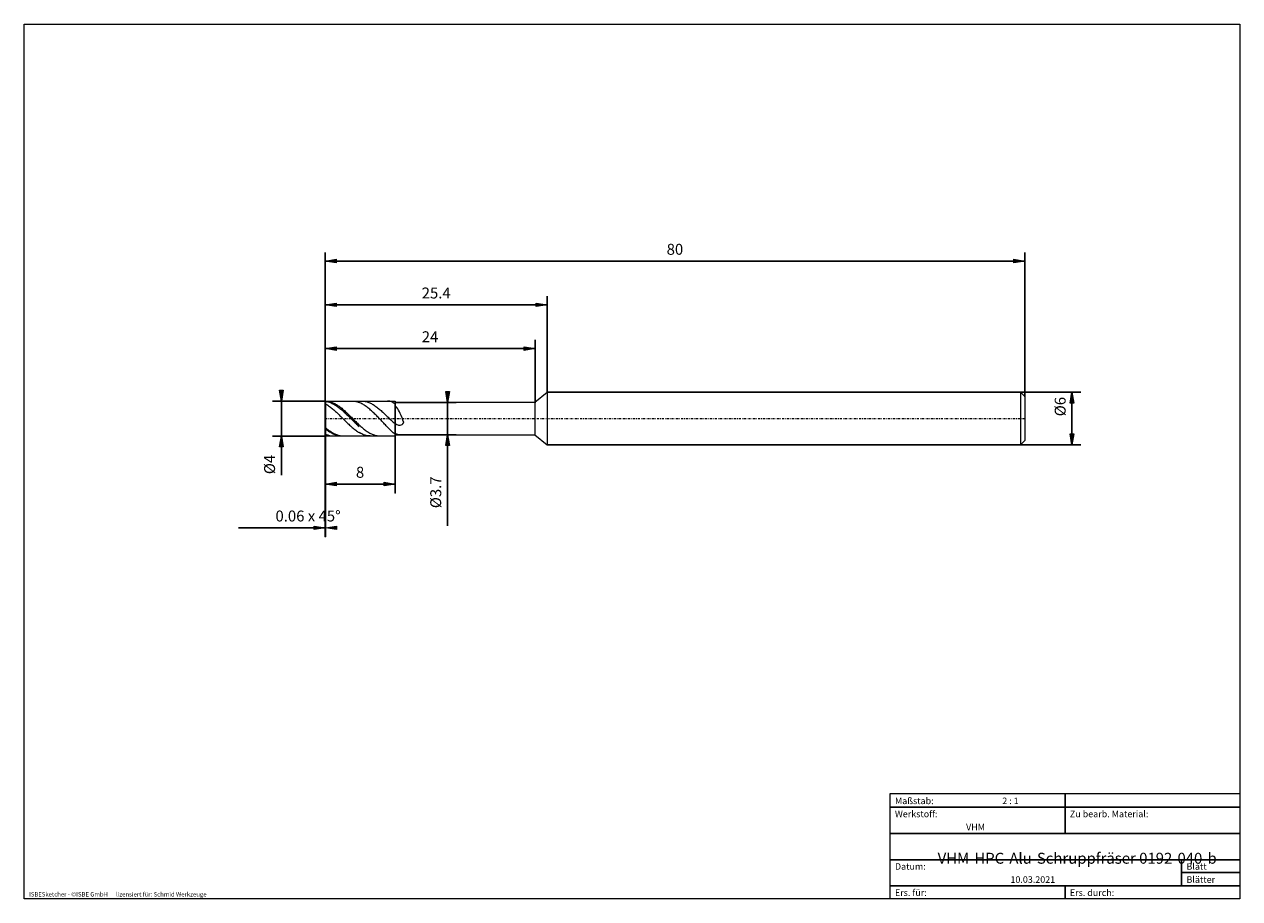
# Model space of a CAD drawing. Units: millimetres. Extents: x -135 to 143, y -100 to 100.
import ezdxf

# ---------------------------------------------------------------- set-up
doc = ezdxf.new("R2010")
doc.units = ezdxf.units.MM
doc.header["$MEASUREMENT"] = 0
doc.linetypes.add('DASHDOT', pattern=[1, 0.5, -0.25, 0, -0.25])
doc.layers.get('0').update_dxf_attribs({"lineweight": 0})
for name, color, linetype, lineweight in [('Bemassung', 7, 'Continuous', 0), ('Geo', 7, 'Continuous', 0), ('Rahmen', 7, 'Continuous', 0), ('Text', 7, 'Continuous', 0)]:
    doc.layers.add(name, color=color, linetype=linetype, lineweight=lineweight)
doc.styles.get("Standard").update_dxf_attribs({"font": 'Arial'})
doc.dimstyles.new('BEM-ISBE', dxfattribs={"dimtxt": 2.5, "dimasz": 2.5, "dimexe": 1.25, "dimexo": 0.625, "dimtad": 1, "dimdec": 3, "dimzin": 0, "dimdsep": 46, "dimtxsty": 'Standard', "dimblk": 'VDDIM_DEFAULT', "dimcen": 0.09, "dimadec": 3, "dimazin": 0, "dimtol": 1, "dimtm": 1e-09, "dimtfac": 0.5, "dimtdec": 3, "dimtmove": 0, "dimatfit": 3, "dimfxl": 1, "dimtolj": 1, "dimtzin": 0, "dimarcsym": 0})

# ---------------------------------------------------------------- blocks, each defined once
blk = doc.blocks.new('VDDIM_DEFAULT')
at = {"linetype": 'Continuous'}
blk.add_hatch(color=0, dxfattribs=at).paths.add_polyline_path([(0, 0), (-1, -0.1665), (-1, 0.1665)], flags=0)
at = {"color": 0, "linetype": 'Continuous'}
blk.add_lwpolyline([(0, 0), (-1, -0.1665), (-1, 0.1665), (0, 0)], dxfattribs=at)
blk = doc.blocks.new('*D3')
at = {"layer": 'Bemassung', "color": 0, "lineweight": -2}
for p, q in [((-65.81, -17.26), (-65.81, 47.74)), ((-65.69, -17.26), (-65.69, 13.74)), ((-85.6, -15.26), (-65.69, -15.26))]:
    blk.add_line(p, q, dxfattribs=at)
at = {"layer": 'Bemassung', "color": 0}
for p in [(-65.81, -17.26), (-65.69, -17.26)]:
    blk.add_point(p, dxfattribs=at)
at = {"layer": 'Bemassung', "color": 0, "lineweight": -2, "xscale": 2.5, "yscale": 2.5, "zscale": 2.5}
blk.add_blockref('VDDIM_DEFAULT', (-65.81, -15.26), dxfattribs=at)
at = {"layer": 'Bemassung', "color": 0, "lineweight": -2, "xscale": 2.5, "yscale": 2.5, "zscale": 2.5, "rotation": 180}
blk.add_blockref('VDDIM_DEFAULT', (-65.69, -15.26), dxfattribs=at)
at = {"layer": 'Bemassung', "color": 0, "insert": (-69.71, -14.59), "char_height": 2.5, "attachment_point": 8}
blk.add_mtext('0.06 x 45°', dxfattribs=at)
blk = doc.blocks.new('*D5')
at = {"layer": 'Bemassung', "color": 0, "lineweight": -2}
for p, q in [((-65.81, -17.26), (-65.81, 47.74)), ((-49.81, -7.26), (-49.81, 13.74)), ((-65.81, -5.26), (-49.81, -5.26))]:
    blk.add_line(p, q, dxfattribs=at)
at = {"layer": 'Bemassung', "color": 0}
for p in [(-49.81, -7.26), (-65.81, -17.26)]:
    blk.add_point(p, dxfattribs=at)
at = {"layer": 'Bemassung', "color": 0, "lineweight": -2, "xscale": 2.5, "yscale": 2.5, "zscale": 2.5, "rotation": 180}
blk.add_blockref('VDDIM_DEFAULT', (-65.81, -5.26), dxfattribs=at)
at = {"layer": 'Bemassung', "color": 0, "lineweight": -2, "xscale": 2.5, "yscale": 2.5, "zscale": 2.5}
blk.add_blockref('VDDIM_DEFAULT', (-49.81, -5.26), dxfattribs=at)
at = {"layer": 'Bemassung', "color": 0, "insert": (-57.81, -4.59), "char_height": 2.5, "attachment_point": 8}
blk.add_mtext('8', dxfattribs=at)
blk = doc.blocks.new('*D7')
at = {"layer": 'Bemassung', "color": 0, "lineweight": -2}
for p, q in [((-65.81, -17.26), (-65.81, 47.74)), ((-65.81, 25.74), (-17.81, 25.74)), ((-17.81, 13.44), (-17.81, 27.74))]:
    blk.add_line(p, q, dxfattribs=at)
at = {"layer": 'Bemassung', "color": 0}
for p in [(-17.81, 13.44), (-65.81, -17.26)]:
    blk.add_point(p, dxfattribs=at)
at = {"layer": 'Bemassung', "color": 0, "lineweight": -2, "xscale": 2.5, "yscale": 2.5, "zscale": 2.5, "rotation": 180}
blk.add_blockref('VDDIM_DEFAULT', (-65.81, 25.74), dxfattribs=at)
at = {"layer": 'Bemassung', "color": 0, "lineweight": -2, "xscale": 2.5, "yscale": 2.5, "zscale": 2.5}
blk.add_blockref('VDDIM_DEFAULT', (-17.81, 25.74), dxfattribs=at)
at = {"layer": 'Bemassung', "color": 0, "insert": (-41.81, 26.41), "char_height": 2.5, "attachment_point": 8}
blk.add_mtext('24', dxfattribs=at)
blk = doc.blocks.new('*D8')
at = {"layer": 'Bemassung', "color": 0, "lineweight": -2}
for p, q in [((-65.81, -17.26), (-65.81, 47.74)), ((-15.01, 15.74), (-15.01, 37.74)), ((-65.81, 35.74), (-15.01, 35.74))]:
    blk.add_line(p, q, dxfattribs=at)
at = {"layer": 'Bemassung', "color": 0}
for p in [(-15.01, 15.74), (-65.81, -17.26)]:
    blk.add_point(p, dxfattribs=at)
at = {"layer": 'Bemassung', "color": 0, "lineweight": -2, "xscale": 2.5, "yscale": 2.5, "zscale": 2.5, "rotation": 180}
blk.add_blockref('VDDIM_DEFAULT', (-65.81, 35.74), dxfattribs=at)
at = {"layer": 'Bemassung', "color": 0, "lineweight": -2, "xscale": 2.5, "yscale": 2.5, "zscale": 2.5}
blk.add_blockref('VDDIM_DEFAULT', (-15.01, 35.74), dxfattribs=at)
at = {"layer": 'Bemassung', "color": 0, "insert": (-40.41, 36.41), "char_height": 2.5, "attachment_point": 8}
blk.add_mtext('25.4', dxfattribs=at)
blk = doc.blocks.new('*D10')
at = {"layer": 'Bemassung', "color": 0, "lineweight": -2}
for p, q in [((-65.81, -17.26), (-65.81, 47.74)), ((94.19, 14.74), (94.19, 47.74)), ((94.19, 45.74), (-65.81, 45.74))]:
    blk.add_line(p, q, dxfattribs=at)
at = {"layer": 'Bemassung', "color": 0}
for p in [(94.19, 14.74), (-65.81, -17.26)]:
    blk.add_point(p, dxfattribs=at)
at = {"layer": 'Bemassung', "color": 0, "lineweight": -2, "xscale": 2.5, "yscale": 2.5, "zscale": 2.5, "rotation": 180}
blk.add_blockref('VDDIM_DEFAULT', (-65.81, 45.74), dxfattribs=at)
at = {"layer": 'Bemassung', "color": 0, "lineweight": -2, "xscale": 2.5, "yscale": 2.5, "zscale": 2.5}
blk.add_blockref('VDDIM_DEFAULT', (94.19, 45.74), dxfattribs=at)
at = {"layer": 'Bemassung', "color": 0, "insert": (14.19, 46.41), "char_height": 2.5, "attachment_point": 8}
blk.add_mtext('80', dxfattribs=at)
blk = doc.blocks.new('*D4')
at = {"layer": 'Bemassung', "color": 0, "lineweight": -2}
for p, q in [((-65.69, 13.74), (-77.81, 13.74)), ((-75.81, -3.19), (-75.81, 13.74)), ((-65.69, 5.74), (-77.81, 5.74))]:
    blk.add_line(p, q, dxfattribs=at)
at = {"layer": 'Bemassung', "color": 0}
for p in [(-65.69, 13.74), (-65.69, 5.74)]:
    blk.add_point(p, dxfattribs=at)
at = {"layer": 'Bemassung', "color": 0, "lineweight": -2, "xscale": 2.5, "yscale": 2.5, "zscale": 2.5}
for p, rotation in [((-75.81, 13.74), 270), ((-75.81, 5.74), 90)]:
    blk.add_blockref('VDDIM_DEFAULT', p, dxfattribs=dict(at, rotation=rotation))
at = {"layer": 'Bemassung', "color": 0, "insert": (-76.48, -0.78), "char_height": 2.5, "attachment_point": 8, "rotation": 90}
blk.add_mtext('Ø4', dxfattribs=at)
blk = doc.blocks.new('*D6')
at = {"layer": 'Bemassung', "color": 0, "lineweight": -2}
for p, q in [((-49.81, 13.44), (-35.81, 13.44)), ((-37.81, -14.84), (-37.81, 13.44)), ((-49.81, 6.04), (-35.81, 6.04))]:
    blk.add_line(p, q, dxfattribs=at)
at = {"layer": 'Bemassung', "color": 0}
for p in [(-49.81, 13.44), (-49.81, 6.04)]:
    blk.add_point(p, dxfattribs=at)
at = {"layer": 'Bemassung', "color": 0, "lineweight": -2, "xscale": 2.5, "yscale": 2.5, "zscale": 2.5}
for p, rotation in [((-37.81, 13.44), 270), ((-37.81, 6.04), 90)]:
    blk.add_blockref('VDDIM_DEFAULT', p, dxfattribs=dict(at, rotation=rotation))
at = {"layer": 'Bemassung', "color": 0, "insert": (-38.48, -7.14), "char_height": 2.5, "attachment_point": 8, "rotation": 90}
blk.add_mtext('Ø3.7', dxfattribs=at)
blk = doc.blocks.new('*D9')
at = {"layer": 'Bemassung', "color": 0, "lineweight": -2}
for p, q in [((-15.01, 15.74), (106.99, 15.74)), ((104.99, 3.74), (104.99, 15.74)), ((-15.01, 3.74), (106.99, 3.74))]:
    blk.add_line(p, q, dxfattribs=at)
at = {"layer": 'Bemassung', "color": 0}
for p in [(-15.01, 15.74), (-15.01, 3.74)]:
    blk.add_point(p, dxfattribs=at)
at = {"layer": 'Bemassung', "color": 0, "lineweight": -2, "xscale": 2.5, "yscale": 2.5, "zscale": 2.5}
for p, rotation in [((104.99, 15.74), 90), ((104.99, 3.74), 270)]:
    blk.add_blockref('VDDIM_DEFAULT', p, dxfattribs=dict(at, rotation=rotation))
at = {"layer": 'Bemassung', "color": 0, "insert": (104.32, 12.46), "char_height": 2.5, "attachment_point": 8, "rotation": 90}
blk.add_mtext('Ø6', dxfattribs=at)

msp = doc.modelspace()

# ---------------------------------------------------------------- linework, layer by layer
at = {"layer": 'Geo'}
for p, q in [((-17.8114, 13.4441), (-15.0114, 15.7441)), ((-15.0114, 15.7441), (93.1886, 15.7441)), ((-15.0114, 15.7441), (-15.0114, 3.7441)), ((-15.0114, 15.7441), (-15.0114, 3.7441)), ((93.1886, 15.7441), (94.1886, 14.7441)), ((93.1886, 15.7441), (93.1886, 3.7441)), ((94.1886, 14.7441), (94.1886, 9.7441)), ((94.1886, 14.7441), (94.1886, 4.7441)), ((-65.8114, 13.6241), (-65.6914, 13.7441)), ((-65.8114, 13.6241), (-65.6114, 13.7391)), ((-65.8114, 13.5529), (-65.6114, 13.6501)), ((-65.8114, 9.7441), (-65.8114, 13.6241)), ((-65.8114, 13.6241), (-65.8114, 5.8641)), ((-65.8114, 12.9971), (-65.6114, 13.0262)), ((-65.6914, 13.7441), (-49.8114, 13.7441)), ((-65.6914, 13.7441), (-65.6914, 5.7441)), ((-65.6914, 13.7441), (-65.6914, 5.7441)), ((-65.6114, 13.7391), (-65.6114, 13.7391)), ((-65.6114, 13.7391), (-65.4114, 13.7242)), ((-65.6114, 13.6501), (-65.6114, 13.6501)), ((-65.6114, 13.6501), (-65.4114, 13.6157)), ((-65.6114, 13.0262), (-65.6114, 13.0262)), ((-65.6114, 13.0262), (-65.4114, 12.9078)), ((-65.4114, 13.7242), (-65.2114, 13.6992)), ((-65.4114, 13.6157), (-65.2114, 13.5717)), ((-65.4114, 12.9078), (-65.2114, 12.7815)), ((-65.2114, 13.6992), (-65.0114, 13.6644)), ((-65.2114, 13.5717), (-65.0114, 13.5181)), ((-65.2114, 12.7815), (-65.0114, 12.6476)), ((-65.0114, 13.6644), (-64.8114, 13.6198)), ((-65.0114, 13.5181), (-64.8114, 13.455)), ((-65.0114, 12.6476), (-64.8114, 12.5065)), ((-64.8114, 13.6198), (-64.6114, 13.5655)), ((-64.8114, 13.455), (-64.6114, 13.3827)), ((-64.8114, 12.5065), (-64.6114, 12.3584)), ((-64.6114, 13.5655), (-64.4114, 13.5016)), ((-64.6114, 13.3827), (-64.4114, 13.3013)), ((-64.6114, 12.3584), (-64.4114, 12.2038)), ((-64.4114, 13.5016), (-64.2114, 13.4284)), ((-64.4114, 13.3013), (-64.2114, 13.211)), ((-64.4114, 12.2038), (-64.2114, 12.0431)), ((-64.2114, 13.4284), (-64.0114, 13.3459)), ((-64.2114, 13.211), (-64.0114, 13.112)), ((-64.2114, 12.0431), (-64.0114, 11.8766)), ((-64.0114, 13.3459), (-63.8114, 13.2545)), ((-64.0114, 13.112), (-63.8114, 13.0047)), ((-64.0114, 11.8766), (-63.8114, 11.7048)), ((-63.8114, 13.2545), (-63.6114, 13.1542)), ((-63.8114, 13.0047), (-63.6114, 12.8891)), ((-63.8114, 11.7048), (-63.6114, 11.5281)), ((-63.6114, 13.1542), (-63.4114, 13.0455)), ((-63.6114, 12.8891), (-63.4114, 12.7657)), ((-63.6114, 11.5281), (-63.4114, 11.347)), ((-63.4114, 13.0455), (-63.2114, 12.9285)), ((-63.4114, 12.7657), (-63.2114, 12.6348)), ((-63.4114, 11.347), (-63.2114, 11.1618)), ((-63.2114, 12.9285), (-63.0114, 12.8035)), ((-63.2114, 12.6348), (-63.0114, 12.4966)), ((-63.2114, 11.1618), (-63.0114, 10.9731)), ((-63.0114, 12.8035), (-62.8114, 12.6709)), ((-63.0114, 12.4966), (-62.8114, 12.3516)), ((-62.8114, 12.6709), (-62.6114, 12.531)), ((-62.8114, 12.3516), (-62.6114, 12.2)), ((-62.6114, 12.531), (-62.4114, 12.3841)), ((-62.6114, 12.2), (-62.4114, 12.0423)), ((-62.4114, 12.3841), (-62.2114, 12.2306)), ((-62.4114, 12.0423), (-62.2114, 11.8788)), ((-62.2114, 12.2306), (-62.0114, 12.0709)), ((-62.2114, 11.8788), (-62.0114, 11.7101)), ((-62.0114, 12.0709), (-61.8114, 11.9054)), ((-62.0114, 11.7101), (-61.8114, 11.5364)), ((-61.8114, 11.9054), (-61.6114, 11.7344)), ((-61.8114, 11.5364), (-61.6114, 11.3582)), ((-61.6114, 11.7344), (-61.4114, 11.5585)), ((-61.6114, 11.3582), (-61.4114, 11.176)), ((-61.4114, 11.5585), (-61.2114, 11.3781)), ((-61.4114, 11.176), (-61.2114, 10.9902)), ((-61.2114, 11.3781), (-61.0114, 11.1936)), ((-61.0114, 11.1936), (-60.8114, 11.0054)), ((-59.6678, 13.7441), (-59.6114, 13.7437)), ((-59.6114, 13.7437), (-59.4114, 13.7359)), ((-59.4114, 13.7359), (-59.2114, 13.7181)), ((-59.2114, 13.7181), (-59.0114, 13.6904)), ((-59.0114, 13.6904), (-58.8114, 13.6528)), ((-58.8114, 13.6528), (-58.6114, 13.6054)), ((-58.6114, 13.6054), (-58.4114, 13.5484)), ((-58.4114, 13.5484), (-58.2114, 13.4819)), ((-58.2114, 13.4819), (-58.0114, 13.406)), ((-57.6114, 13.2271), (-58.0114, 13.406)), ((-57.4114, 13.1244), (-57.6114, 13.2271)), ((-57.4338, 13.7441), (-57.4114, 13.7441)), ((-57.4114, 13.7441), (-57.2114, 13.738)), ((-57.2114, 13.0133), (-57.4114, 13.1244)), ((-57.2114, 13.738), (-57.0114, 13.7219)), ((-57.0114, 12.894), (-57.2114, 13.0133)), ((-57.0114, 13.7219), (-56.8114, 13.6958)), ((-56.8114, 12.7668), (-57.0114, 12.894)), ((-56.8114, 13.6958), (-56.6114, 13.6599)), ((-56.6114, 12.6321), (-56.8114, 12.7668)), ((-56.6114, 13.6599), (-56.4114, 13.6142)), ((-56.4114, 12.4902), (-56.6114, 12.6321)), ((-56.4114, 13.6142), (-56.2114, 13.5588)), ((-56.2114, 12.3414), (-56.4114, 12.4902)), ((-56.2114, 13.5588), (-56.0114, 13.4939)), ((-56.0114, 12.186), (-56.2114, 12.3414)), ((-56.0114, 13.4939), (-55.8114, 13.4196)), ((-55.8114, 12.0245), (-56.0114, 12.186)), ((-55.8114, 13.4196), (-55.6114, 13.3361)), ((-55.6114, 11.8573), (-55.8114, 12.0245)), ((-55.6114, 13.3361), (-55.4114, 13.2437)), ((-55.4114, 11.6847), (-55.6114, 11.8573)), ((-55.4114, 13.2437), (-55.2114, 13.1425)), ((-55.2114, 11.507), (-55.4114, 11.6847)), ((-55.2114, 13.1425), (-55.0114, 13.0328)), ((-55.0114, 11.3248), (-55.2114, 11.507)), ((-55.0114, 13.0328), (-54.8114, 12.9149)), ((-54.8114, 11.1384), (-55.0114, 11.3248)), ((-54.8114, 12.9149), (-54.6114, 12.789)), ((-54.6114, 10.948), (-54.8114, 11.1384)), ((-54.6114, 12.789), (-54.4114, 12.6556)), ((-54.4114, 12.6556), (-54.2114, 12.5149)), ((-54.2114, 12.5149), (-54.0114, 12.3672)), ((-54.0114, 12.3672), (-53.8114, 12.213)), ((-53.8114, 12.213), (-53.6114, 12.0527)), ((-53.6114, 12.0527), (-53.4114, 11.8866)), ((-53.4114, 11.8866), (-53.2114, 11.7151)), ((-53.2114, 11.7151), (-53.0114, 11.5388)), ((-53.0114, 11.5388), (-52.8114, 11.3581)), ((-52.8114, 11.3581), (-52.6114, 11.1735)), ((-52.6114, 11.1735), (-52.4114, 10.9855)), ((-51.4114, 13.7421), (-51.5166, 13.7441)), ((-51.2114, 13.7263), (-51.4114, 13.7421)), ((-51.0114, 13.6935), (-51.2114, 13.7263)), ((-50.8114, 13.6421), (-51.0114, 13.6935)), ((-50.6114, 13.5702), (-50.8114, 13.6421)), ((-50.4114, 13.4756), (-50.6114, 13.5702)), ((-50.2114, 13.3557), (-50.4114, 13.4756)), ((-50.0114, 13.2079), (-50.2114, 13.3557)), ((-49.8114, 13.029), (-50.0114, 13.2079)), ((-49.8114, 13.7441), (-49.8114, 13.4441)), ((-49.8114, 13.7441), (-49.8114, 5.7441)), ((-49.8114, 13.4441), (-17.8114, 13.4441)), ((-49.8114, 13.4441), (-49.8114, 6.0441)), ((-49.8114, 12.679), (-49.8114, 13.029)), ((-49.6114, 12.4698), (-49.8114, 12.679)), ((-49.4114, 12.226), (-49.6114, 12.4698)), ((-49.2114, 11.9448), (-49.4114, 12.226)), ((-49.0114, 11.6235), (-49.2114, 11.9448)), ((-48.8114, 11.2597), (-49.0114, 11.6235)), ((-48.6114, 10.8522), (-48.8114, 11.2597)), ((-17.8114, 13.4441), (-17.8114, 6.0441)), ((-65.8114, 9.7441), (-65.8114, 5.8641)), ((-63.0114, 10.9731), (-62.8114, 10.7813)), ((-62.8114, 10.7813), (-62.6114, 10.5869)), ((-62.6114, 10.5869), (-62.4114, 10.3905)), ((-62.4114, 10.3905), (-62.2114, 10.1924)), ((-62.2114, 10.1924), (-62.0114, 9.9931)), ((-62.0114, 9.9931), (-61.8114, 9.7933)), ((-61.8114, 9.7933), (-61.6114, 9.5933)), ((-61.6114, 9.5933), (-61.4114, 9.3938)), ((-61.4114, 9.3938), (-61.2114, 9.195)), ((-61.2114, 10.9902), (-61.0114, 10.8013)), ((-61.2114, 9.195), (-61.0114, 8.9977)), ((-61.0114, 10.8013), (-60.8114, 10.6097)), ((-61.0114, 8.9977), (-60.8114, 8.8022)), ((-60.8114, 11.0054), (-60.6114, 10.8141)), ((-60.8114, 10.6097), (-60.6114, 10.416)), ((-60.8114, 8.8022), (-60.6114, 8.6091)), ((-60.6114, 10.8141), (-60.4114, 10.6202)), ((-60.6114, 10.416), (-60.4114, 10.2206)), ((-60.6114, 8.6091), (-60.4114, 8.4188)), ((-60.4114, 10.6202), (-60.2114, 10.424)), ((-60.4114, 10.2206), (-60.2114, 10.024)), ((-60.4114, 8.4188), (-60.2114, 8.2319)), ((-60.2114, 10.424), (-60.0114, 10.2262)), ((-60.2114, 10.024), (-60.0114, 9.8267)), ((-60.0114, 10.2262), (-59.8114, 10.0271)), ((-60.0114, 9.8267), (-59.8114, 9.6292)), ((-59.8114, 10.0271), (-59.6114, 9.8273)), ((-59.8114, 9.6292), (-59.6114, 9.432)), ((-59.6114, 9.8273), (-59.4114, 9.6273)), ((-59.6114, 9.432), (-59.4114, 9.2356)), ((-59.4114, 9.6273), (-59.2114, 9.4277)), ((-59.4114, 9.2356), (-59.2114, 9.0405)), ((-59.2114, 9.4277), (-59.0114, 9.2288)), ((-59.2114, 9.0405), (-59.0114, 8.8471)), ((-59.0114, 9.2288), (-58.8114, 9.0312)), ((-59.0114, 8.8471), (-58.8114, 8.6559)), ((-58.8114, 9.0312), (-58.6114, 8.8353)), ((-58.8114, 8.6559), (-58.6114, 8.4675)), ((-58.6114, 8.8353), (-58.4114, 8.6418)), ((-58.6114, 8.4675), (-58.4114, 8.2823)), ((-58.4114, 8.6418), (-58.2114, 8.451)), ((-58.2114, 8.451), (-58.0114, 8.2634)), ((-54.4114, 10.7542), (-54.6114, 10.948)), ((-54.2114, 10.5573), (-54.4114, 10.7542)), ((-54.0114, 10.3575), (-54.2114, 10.5573)), ((-53.8114, 10.1553), (-54.0114, 10.3575)), ((-53.6114, 9.9509), (-53.8114, 10.1553)), ((-53.4114, 9.7446), (-53.6114, 9.9509)), ((-53.2114, 9.5366), (-53.4114, 9.7446)), ((-53.0114, 9.3273), (-53.2114, 9.5366)), ((-52.8114, 9.1169), (-53.0114, 9.3273)), ((-52.6114, 8.9055), (-52.8114, 9.1169)), ((-52.4114, 8.6935), (-52.6114, 8.9055)), ((-52.4114, 10.9855), (-52.2114, 10.7947)), ((-52.2114, 8.4811), (-52.4114, 8.6935)), ((-52.2114, 10.7947), (-52.0114, 10.6017)), ((-52.0114, 8.2686), (-52.2114, 8.4811)), ((-52.0114, 10.6017), (-51.8114, 10.4071)), ((-51.8114, 10.4071), (-51.6114, 10.2116)), ((-51.6114, 10.2116), (-51.4114, 10.016)), ((-51.4114, 10.016), (-51.2114, 9.8213)), ((-51.2114, 9.8213), (-51.0114, 9.6283)), ((-51.0114, 9.6283), (-50.8114, 9.4384)), ((-50.8114, 9.4384), (-50.6114, 9.2527)), ((-50.6114, 9.2527), (-50.4114, 9.0727)), ((-50.4114, 9.0727), (-50.2114, 8.9003)), ((-50.2114, 8.9003), (-50.0114, 8.7374)), ((-50.0114, 8.7374), (-49.8114, 8.5864)), ((-49.8114, 8.5864), (-49.8114, 8.6329)), ((-49.8114, 8.6329), (-49.6114, 8.5073)), ((-49.6114, 8.5073), (-49.4114, 8.3983)), ((-49.4114, 8.3983), (-49.2114, 8.3095)), ((-48.4114, 10.4009), (-48.6114, 10.8522)), ((-48.2114, 9.9079), (-48.4114, 10.4009)), ((-48.4114, 8.2654), (-48.2114, 8.3745)), ((-48.0114, 9.378), (-48.2114, 9.9079)), ((-48.2114, 8.3745), (-48.0114, 8.5586)), ((-47.8114, 8.8195), (-48.0114, 9.378)), ((-48.0114, 8.5586), (-47.8114, 8.8387)), ((-47.8114, 8.8387), (-47.8114, 8.8195)), ((-65.8114, 7.7896), (-65.6114, 7.5735)), ((-65.8114, 7.4843), (-65.6114, 7.2803)), ((-65.8114, 6.2862), (-65.6114, 6.1229)), ((-65.8114, 5.8641), (-65.6914, 5.7441)), ((-65.6914, 5.7441), (-49.8114, 5.7441)), ((-65.6114, 7.5735), (-65.6114, 7.5735)), ((-65.6114, 7.5735), (-65.4114, 7.4083)), ((-65.6114, 7.2803), (-65.6114, 7.2803)), ((-65.6114, 7.2803), (-65.4114, 7.1291)), ((-65.6114, 6.1229), (-65.6114, 6.1229)), ((-65.6114, 6.1229), (-65.4114, 6.0425)), ((-65.4114, 7.4083), (-65.2114, 7.2489)), ((-65.4114, 7.1291), (-65.2114, 6.9844)), ((-65.4114, 6.0425), (-65.2114, 5.9714)), ((-65.2114, 7.2489), (-65.0114, 7.0958)), ((-65.2114, 6.9844), (-65.0114, 6.8466)), ((-65.2114, 5.9714), (-65.0114, 5.9097)), ((-65.0114, 7.0958), (-64.8114, 6.9493)), ((-65.0114, 6.8466), (-64.8114, 6.716)), ((-65.0114, 5.9097), (-64.8114, 5.8576)), ((-64.8114, 6.9493), (-64.6114, 6.8098)), ((-64.8114, 6.716), (-64.6114, 6.593)), ((-64.8114, 5.8576), (-64.6114, 5.8151)), ((-64.6114, 6.8098), (-64.4114, 6.6776)), ((-64.6114, 6.593), (-64.4114, 6.4779)), ((-64.6114, 5.8151), (-64.4114, 5.7826)), ((-64.4114, 6.6776), (-64.2114, 6.553)), ((-64.4114, 6.4779), (-64.2114, 6.3709)), ((-64.4114, 5.7826), (-64.2114, 5.7599)), ((-64.2114, 6.553), (-64.0114, 6.4365)), ((-64.2114, 6.3709), (-64.0114, 6.2724)), ((-64.2114, 5.7599), (-64.0114, 5.7471)), ((-64.0114, 6.4365), (-63.8114, 6.3282)), ((-64.0114, 6.2724), (-63.8114, 6.1826)), ((-64.0114, 5.7471), (-63.8566, 5.7441)), ((-63.8114, 6.3282), (-63.6114, 6.2285)), ((-63.8114, 6.1826), (-63.6114, 6.1016)), ((-63.6114, 6.2285), (-63.4114, 6.1375)), ((-63.6114, 6.1016), (-63.4114, 6.0298)), ((-63.4114, 6.1375), (-63.2114, 6.0556)), ((-63.4114, 6.0298), (-63.2114, 5.9672)), ((-63.2114, 6.0556), (-63.0114, 5.9828)), ((-63.2114, 5.9672), (-63.0114, 5.9141)), ((-63.0114, 5.9828), (-62.8114, 5.9195)), ((-63.0114, 5.9141), (-62.8114, 5.8706)), ((-62.8114, 5.9195), (-62.6114, 5.8657)), ((-62.8114, 5.8706), (-62.6114, 5.8367)), ((-62.6114, 5.8657), (-62.4114, 5.8217)), ((-62.6114, 5.8367), (-62.4114, 5.8126)), ((-62.4114, 5.8217), (-62.2114, 5.7874)), ((-62.4114, 5.8126), (-62.2114, 5.7983)), ((-62.2114, 5.7983), (-62.0221, 5.7441)), ((-62.2114, 5.7874), (-62.0114, 5.763)), ((-62.0114, 5.763), (-61.8114, 5.7486)), ((-61.8114, 5.7486), (-61.6226, 5.7441)), ((-60.2114, 8.2319), (-60.0114, 8.0487)), ((-60.0114, 8.0487), (-59.8114, 7.8697)), ((-59.8114, 7.8697), (-59.6114, 7.6955)), ((-59.6114, 7.6955), (-59.4114, 7.5263)), ((-59.4114, 7.5263), (-59.2114, 7.3627)), ((-59.2114, 7.3627), (-59.0114, 7.2051)), ((-59.0114, 7.2051), (-58.8114, 7.0538)), ((-58.8114, 7.0538), (-58.6114, 6.9092)), ((-58.6114, 6.9092), (-58.4114, 6.7717)), ((-58.4114, 8.2823), (-58.2114, 8.1007)), ((-58.4114, 6.7717), (-58.2114, 6.6416)), ((-58.2114, 8.1007), (-58.0114, 7.9232)), ((-58.2114, 6.6416), (-58.0114, 6.5193)), ((-58.0114, 8.2634), (-57.6114, 7.8999)), ((-57.6114, 6.2992), (-58.0114, 6.5193)), ((-57.6114, 7.8999), (-57.4114, 7.7248)), ((-57.4114, 6.2019), (-57.6114, 6.2992)), ((-57.4114, 7.7248), (-57.2114, 7.5547)), ((-57.2114, 6.1134), (-57.4114, 6.2019)), ((-57.2114, 7.5547), (-57.0114, 7.3901)), ((-57.0114, 6.0341), (-57.2114, 6.1134)), ((-57.0114, 7.3901), (-56.8114, 7.2315)), ((-56.8114, 5.964), (-57.0114, 6.0341)), ((-56.8114, 7.2315), (-56.6114, 7.079)), ((-56.6114, 5.9034), (-56.8114, 5.964)), ((-56.6114, 7.079), (-56.4114, 6.9333)), ((-56.4114, 5.8523), (-56.6114, 5.9034)), ((-56.4114, 6.9333), (-56.2114, 6.7946)), ((-56.2114, 5.811), (-56.4114, 5.8523)), ((-56.2114, 6.7946), (-56.0114, 6.6632)), ((-56.0114, 5.7795), (-56.2114, 5.811)), ((-56.0114, 6.6632), (-55.8114, 6.5396)), ((-55.8114, 5.7579), (-56.0114, 5.7795)), ((-55.8114, 6.5396), (-55.6114, 6.4239)), ((-55.6114, 5.7463), (-55.8114, 5.7579)), ((-55.6114, 6.4239), (-55.4114, 6.3166)), ((-55.4796, 5.7441), (-55.6114, 5.7463)), ((-55.4114, 6.3166), (-55.2114, 6.2178)), ((-55.2114, 6.2178), (-55.0114, 6.1279)), ((-55.0114, 6.1279), (-54.8114, 6.0469)), ((-54.8114, 6.0469), (-54.6114, 5.9753)), ((-54.6114, 5.9753), (-54.4114, 5.913)), ((-54.4114, 5.913), (-54.2114, 5.8603)), ((-54.2114, 5.8603), (-54.0114, 5.8173)), ((-54.0114, 5.8173), (-53.8114, 5.7842)), ((-53.8114, 5.7842), (-53.6114, 5.7609)), ((-53.6114, 5.7609), (-53.4114, 5.7476)), ((-53.4114, 5.7476), (-53.2448, 5.7441)), ((-51.8114, 8.0564), (-52.0114, 8.2686)), ((-51.6114, 7.8448), (-51.8114, 8.0564)), ((-51.4114, 7.6344), (-51.6114, 7.8448)), ((-51.2114, 7.4258), (-51.4114, 7.6344)), ((-51.0114, 7.2199), (-51.2114, 7.4258)), ((-50.8114, 7.0178), (-51.0114, 7.2199)), ((-50.6114, 6.8208), (-50.8114, 7.0178)), ((-50.4114, 6.6305), (-50.6114, 6.8208)), ((-50.2114, 6.4493), (-50.4114, 6.6305)), ((-50.0114, 6.2797), (-50.2114, 6.4493)), ((-49.8114, 6.125), (-50.0114, 6.2797)), ((-49.6114, 6.2144), (-49.8114, 6.3254)), ((-49.8114, 6.3254), (-49.8114, 6.125)), ((-49.8114, 5.7441), (-49.8114, 6.0441)), ((-49.8114, 6.0441), (-17.8114, 6.0441)), ((-49.4114, 6.1267), (-49.6114, 6.2144)), ((-49.2114, 6.0679), (-49.4114, 6.1267)), ((-49.2114, 8.3095), (-49.0114, 8.2455)), ((-49.0114, 6.0443), (-49.2114, 6.0679)), ((-49.0114, 8.2455), (-48.8114, 8.2117)), ((-48.9948, 6.0441), (-49.0114, 6.0443)), ((-48.8114, 8.2117), (-48.6114, 8.2152)), ((-48.6114, 8.2152), (-48.4114, 8.2654)), ((-17.8114, 6.0441), (-15.0114, 3.7441)), ((-15.0114, 3.7441), (93.1886, 3.7441)), ((93.1886, 3.7441), (94.1886, 4.7441))]:
    msp.add_line(p, q, dxfattribs=at)
at = {"layer": 'Geo', "linetype": 'Dashdot'}
msp.add_line((-65.8114, 9.7441), (94.1886, 9.7441), dxfattribs=at)
at = {"layer": 'Rahmen'}
for points in [[(-134.5967, 99.9003), (143.3391, 99.9003), (143.3391, -100.0824), (-134.5967, -100.0824)], [(63.3825, -76.0408), (103.4519, -76.0408), (103.4519, -79.137), (63.3825, -79.137)], [(103.4519, -76.0408), (143.3391, -76.0408), (143.3391, -79.137), (103.4519, -79.137)], [(63.3825, -79.137), (103.4519, -79.137), (103.4519, -85.1474), (63.3825, -85.1474)], [(103.4519, -79.137), (143.3391, -79.137), (143.3391, -85.1474), (103.4519, -85.1474)], [(63.3825, -85.1474), (143.3391, -85.1474), (143.3391, -91.1578), (63.3825, -91.1578)], [(63.3825, -91.1578), (130.0434, -91.1578), (130.0434, -97.1683), (63.3825, -97.1683)], [(130.0434, -91.1578), (143.3391, -91.1578), (143.3391, -94.072), (130.0434, -94.072)], [(130.0434, -94.072), (143.3391, -94.072), (143.3391, -97.1683), (130.0434, -97.1683)], [(63.3825, -97.1683), (103.4519, -97.1683), (103.4519, -100.0824), (63.3825, -100.0824)], [(103.4519, -97.1683), (143.3391, -97.1683), (143.3391, -100.0824), (103.4519, -100.0824)]]:
    msp.add_lwpolyline(points, close=True, dxfattribs=at)

# ---------------------------------------------------------------- texts
at = {"layer": 'Text'}
for s, height, p in [('Maßstab:', 1.5, (64.5, -78.4571)), ('2 : 1', 1.5, (89.0412, -78.4571)), ('Werkstoff:', 1.5, (64.5, -81.4571)), ('Zu bearb. Material:', 1.5, (104.5, -81.4571)), ('VHM', 1.5, (80.768, -84.4571)), ('VHM-HPC-Alu-Schruppfräser 0192-040-b', 2.5, (74.2676, -92.0843)), ('Datum:', 1.5, (64.5, -93.4571)), ('Blatt', 1.5, (131.1667, -93.4571)), ('10.03.2021', 1.5, (90.914, -96.4571)), ('Blätter', 1.5, (131.1667, -96.4571)), ('ISBESketcher - ©ISBE GmbH      lizensiert für: Schmid Werkzeuge', 1, (-133.5039, -99.5824)), ('Ers. für:', 1.5, (64.5, -99.4571)), ('Ers. durch:', 1.5, (104.5, -99.4571))]:
    msp.add_text(s, height=height, dxfattribs=at).set_placement(p)

# ---------------------------------------------------------------- dimensions: what is measured, and where the dimension line sits
at = {"layer": 'Bemassung'}
for base, p1, p2, text, picture, middle in [((-65.6914, -15.2559), (-65.8114, -17.2559), (-65.6914, -17.2559), '0.06 x 45°', '*D3', (-69.7077, -14.5892)), ((-65.8114, 45.7441), (94.1886, 14.7441), (-65.8114, -17.2559), '80', '*D10', (14.1886, 46.4108)), ((-49.8114, -5.2559), (-65.8114, -17.2559), (-49.8114, -7.2559), '8', '*D5', (-57.8114, -4.5892)), ((-17.8114, 25.7441), (-65.8114, -17.2559), (-17.8114, 13.4441), '24', '*D7', (-41.8114, 26.4108)), ((-15.0114, 35.7441), (-65.8114, -17.2559), (-15.0114, 15.7441), '25.4', '*D8', (-40.4114, 36.4108))]:
    dim = msp.add_linear_dim(base=base, p1=p1, p2=p2, text=text, dimstyle='BEM-ISBE', override={"dimgap": 0.625, "dimlfac": 0.5, "dimzin": 8, "dimtol": 0, "dimlim": 0, "dimtzin": 8}, dxfattribs=at)
    dim.commit()
    dim.dimension.update_dxf_attribs({"geometry": picture, "text_midpoint": middle})
for base, p1, p2, text, picture, middle in [((-75.8114, 13.7441), (-65.6914, 5.7441), (-65.6914, 13.7441), 'Ø4', '*D4', (-76.478, -0.7751)), ((-37.8114, 13.4441), (-49.8114, 6.0441), (-49.8114, 13.4441), 'Ø3.7', '*D6', (-38.478, -7.1409)), ((104.9886, 15.7441), (-15.0114, 3.7441), (-15.0114, 15.7441), 'Ø6', '*D9', (104.322, 12.4627))]:
    dim = msp.add_linear_dim(base=base, p1=p1, p2=p2, angle=90, text=text, dimstyle='BEM-ISBE', override={"dimgap": 0.625, "dimlfac": 0.5, "dimzin": 8, "dimtol": 0, "dimlim": 0, "dimtzin": 8}, dxfattribs=at)
    dim.commit()
    dim.dimension.update_dxf_attribs({"geometry": picture, "text_midpoint": middle})

doc.saveas('drawing.dxf')
